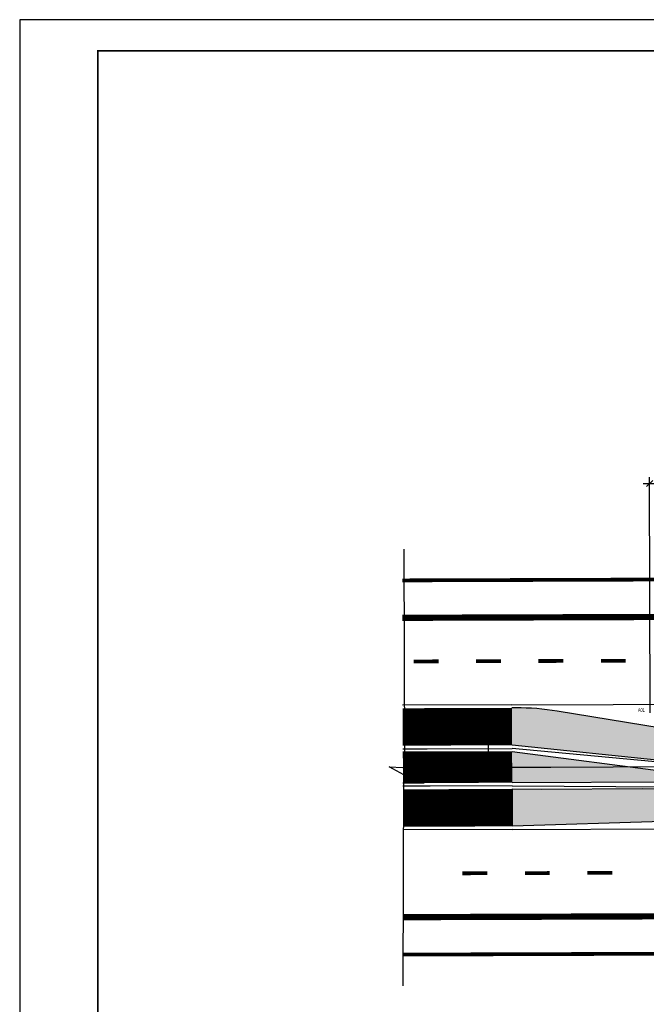
# Model space of a CAD drawing. Extents: x 190354 to 191018, y 1678374 to 1678522.
# Drawn here: x 190354 to 190404, y 1678444 to 1678522 of the extents above; entities that cross this region are included whole.
import ezdxf
from ezdxf.enums import TextEntityAlignment as Align

# ---------------------------------------------------------------- set-up
doc = ezdxf.new("R2010")
doc.units = 0
doc.header["$PDMODE"] = 2
doc.linetypes.add('ACAD_ISO03W100', pattern=[30, 12, -18])
doc.layers.get('0').update_dxf_attribs({"linetype": 'CONTINUOUS'})
doc.layers.get('DEFPOINTS').update_dxf_attribs({"linetype": 'CONTINUOUS'})
for name, color, linetype in [('BALT-ANT-PASSEIO', 7, 'CONTINUOUS'), ('BALT-ANT-PROJETO-LINHA-GROSSA', 7, 'CONTINUOUS'), ('BALT-CARLA_CORREDOR', 254, 'CONTINUOUS'), ('BALT-CARLA_PINT_CORREDOR', 7, 'CONTINUOUS'), ('BALT_ANT_PISTAS', 7, 'ACAD_ISO03W100'), ('BALT_CARLA_CANTEIRO', 86, 'CONTINUOUS'), ('BALTAZAR_EIXO_NOV99', 7, 'CONTINUOUS'), ('CORTE', 7, 'CONTINUOUS'), ('DIMENSOES', 7, 'CONTINUOUS'), ('DIMENSÕES', 7, 'CONTINUOUS')]:
    doc.layers.add(name, color=color, linetype=linetype)
doc.styles.add('RS3', font='ROMANS.SHX', dxfattribs={"width": 0.8, "height": 0.4})
doc.dimstyles.new('CARLA_ESC500', dxfattribs={"dimtxt": 1, "dimasz": 0.5, "dimexe": 0.5, "dimexo": 0, "dimgap": 0.09, "dimtad": 0, "dimzin": 0, "dimtxsty": 'RS3', "dimblk1": 'OBLIQUE', "dimblk2": 'OBLIQUE', "dimsah": 1, "dimcen": 0, "dimdle": 0.5, "dimse1": 1, "dimaunit": 1, "dimazin": 3, "dimtfac": 1, "dimtix": 1, "dimtmove": 0, "dimatfit": 3, "dimtolj": 1, "dimtzin": 0})

# ---------------------------------------------------------------- blocks, each defined once
blk = doc.blocks.new('PINTURA-PISTA')
at = {"const_width": 0.3}
blk.add_lwpolyline([(0, 0), (2, 0)], dxfattribs=at)
blk = doc.blocks.new('_OBLIQUE')
at = {"color": 0, "linetype": 'BYBLOCK'}
blk.add_line((-0.5, -0.5), (0.5, 0.5), dxfattribs=at)
blk = doc.blocks.new('*D27')
at = {"color": 0, "linetype": 'BYBLOCK'}
for p, q in [((190381.354, 1678466.876), (190381.292, 1678485.759)), ((190394.035, 1678466.919), (190393.973, 1678485.801)), ((190380.793, 1678485.257), (190386.001, 1678485.275)), ((190394.474, 1678485.303), (190389.267, 1678485.285))]:
    blk.add_line(p, q, dxfattribs=at)
at = {"layer": 'DEFPOINTS', "color": 0, "linetype": 'BYBLOCK'}
for p in [(190393.974, 1678485.301), (190381.354, 1678466.876), (190394.035, 1678466.919)]:
    blk.add_point(p, dxfattribs=at)
at = {"color": 0, "linetype": 'BYBLOCK', "xscale": 0.5, "yscale": 0.5, "zscale": 0.5}
for p, rotation in [((190381.293, 1678485.259), 180.1899943142659), ((190393.974, 1678485.301), 0.1899943142659417)]:
    blk.add_blockref('_OBLIQUE', p, dxfattribs=dict(at, rotation=rotation))
at = {"color": 0, "linetype": 'BYBLOCK', "insert": (190387.634, 1678485.28), "char_height": 1, "attachment_point": 5, "rotation": 0.18999, "style": 'RS3'}
blk.add_mtext('\\A1;12.52', dxfattribs=at)

msp = doc.modelspace()

# ---------------------------------------------------------------- hatches: boundary and pattern name
at = {"layer": 'BALT-CARLA_CORREDOR', "ltscale": 4000}
h = msp.add_hatch(color=256, dxfattribs=at)
h.paths.add_polyline_path([(190450.263, 1678464.034, -0.056784), (190457.043, 1678464.829), (190502.759, 1678464.635), (190502.749, 1678467.635), (190490.191, 1678467.207), (190452.671, 1678467.059, 0.056629), (190450.877, 1678466.848), (190439.71, 1678464.231, -0.056784), (190437.911, 1678464.02), (190415.843, 1678463.947, -0.04164), (190414.517, 1678464.053), (190396.574, 1678467.006, 0.04164), (190393.259, 1678467.272), (190392.943, 1678467.271), (190392.953, 1678464.271), (190405.307, 1678462.999), (190412.72, 1678461.596, 0.03838), (190418.048, 1678461.204), (190435.857, 1678461.263, 0.056784), (190441.029, 1678461.87)])
h.paths.add_polyline_path([(190443.237, 1678464.903), (190451.026, 1678466.729), (190451.117, 1678466.34), (190443.329, 1678464.514)], flags=16)
h.paths.add_polyline_path([(190443.465, 1678463.93), (190451.254, 1678465.755), (190451.346, 1678465.366), (190443.557, 1678463.54)], flags=16)
h.paths.add_polyline_path([(190443.694, 1678462.956), (190451.483, 1678464.782), (190451.574, 1678464.392), (190443.785, 1678462.567)], flags=16)
h = msp.add_hatch(color=256, dxfattribs=at)
h.paths.add_polyline_path([(190409.229, 1678458.225), (190405.035, 1678458.158), (190392.984, 1678457.791), (190392.982, 1678460.768), (190395.297, 1678460.751), (190403.401, 1678460.793), (190410.943, 1678460.76), (190417.027, 1678460.769), (190426.599, 1678460.631), (190438.325, 1678460.602), (190440.272, 1678460.66), (190441.718, 1678460.73), (190442.318, 1678460.77), (190443.459, 1678461.02), (190444.543, 1678461.241), (190447.213, 1678461.842), (190450.649, 1678462.664), (190451.946, 1678462.96), (190453.375, 1678463.236), (190454.587, 1678463.502), (190456, 1678463.743), (190457.013, 1678463.948), (190457.857, 1678464.007), (190459.1, 1678464.091), (190461.362, 1678464.132), (190465.83, 1678464.129), (190475.189, 1678464.136), (190484.301, 1678464.096), (190487.331, 1678463.712), (190490.102, 1678463.167), (190493.138, 1678462.678), (190496.691, 1678462.102), (190500.056, 1678461.587), (190502.142, 1678461.293), (190502.897, 1678461.129), (190502.863, 1678458.129), (190501.327, 1678458.128), (190498.555, 1678458.452), (190496.264, 1678458.821), (190493.332, 1678459.366), (190491.575, 1678459.659), (190491.161, 1678459.713), (190485.554, 1678460.624), (190483.238, 1678461.018), (190481.678, 1678461.283), (190480.541, 1678461.399), (190479.807, 1678461.439), (190473.562, 1678461.434), (190466.383, 1678461.41), (190462.596, 1678461.397), (190458.525, 1678461.373), (190456.571, 1678461.205), (190455.709, 1678461.07), (190454.629, 1678460.846), (190450.41, 1678459.857), (190445.572, 1678458.723), (190444.448, 1678458.46), (190443.934, 1678458.327), (190431.528, 1678458.261), (190419.219, 1678458.23)])
h.paths.add_polyline_path([(190444.144, 1678461.033), (190451.933, 1678462.859), (190452.025, 1678462.469), (190444.236, 1678460.644)], flags=16)
h.paths.add_polyline_path([(190444.372, 1678460.06), (190452.161, 1678461.885), (190452.253, 1678461.496), (190444.464, 1678459.67)], flags=16)
h.paths.add_polyline_path([(190444.601, 1678459.086), (190452.39, 1678460.912), (190452.481, 1678460.522), (190444.692, 1678458.697)], flags=16)
at = {"layer": 'BALT_CARLA_CANTEIRO', "ltscale": 4000}
msp.add_hatch(color=256, dxfattribs=at).paths.add_polyline_path([(190405.63, 1678461.317, 0.932898), (190405.682, 1678462.113), (190392.955, 1678463.771), (190392.963, 1678461.271)])

# ---------------------------------------------------------------- linework, layer by layer
msp.add_lwpolyline([(190353.515, 1678373.94), (190610.015, 1678373.94), (190610.015, 1678522.44), (190353.515, 1678522.44)], close=True)
at = {"const_width": 0.125}
msp.add_lwpolyline([(190359.765, 1678376.44), (190607.515, 1678376.44), (190607.515, 1678519.94), (190359.765, 1678519.94)], close=True, dxfattribs=at)
at = {"layer": 'BALT-ANT-PASSEIO', "flags": 128}
msp.add_lwpolyline([(190525.418, 1678477.497, 0.3, 0.3, 0.016987), (190511.838, 1678477.913, 0.3, 0.3, 0), (190384.153, 1678477.489, 0.3, 0.3, 0)], format="xyseb", dxfattribs=at)
at = {"layer": 'BALT-ANT-PASSEIO', "const_width": 0.3, "flags": 128}
msp.add_lwpolyline([(190525.241, 1678447.437, 0.019587), (190511.935, 1678447.913), (190491.63, 1678447.846), (190490.804, 1678447.843), (190384.234, 1678447.49)], format="xyb", dxfattribs=at)
at = {"layer": 'BALT-ANT-PROJETO-LINHA-GROSSA'}
msp.add_lwpolyline([(190525.4, 1678474.492, 0.5, 0.5, 0.017211), (190511.848, 1678474.913, 0.5, 0.5, 0), (190384.163, 1678474.489, 0.5, 0.5, 0)], format="xyseb", dxfattribs=at)
at = {"layer": 'BALT-ANT-PROJETO-LINHA-GROSSA', "const_width": 0.5}
msp.add_lwpolyline([(190525.259, 1678450.444, 0.019295), (190511.92, 1678450.913), (190491.271, 1678450.845), (190490.792, 1678450.843), (190490.792, 1678450.843), (190384.243, 1678450.49)], format="xyb", dxfattribs=at)
at = {"layer": 'BALT-CARLA_CORREDOR', "const_width": 3, "flags": 128}
msp.add_lwpolyline([(190392.948, 1678465.769), (190384.192, 1678465.74)], dxfattribs=at)
at = {"layer": 'BALT-CARLA_CORREDOR'}
for points in [[(190502.749, 1678467.635), (190490.191, 1678467.207), (190452.671, 1678467.059, 0.056629), (190450.877, 1678466.848), (190439.71, 1678464.231, -0.056784), (190437.911, 1678464.02), (190415.843, 1678463.947, -0.04164), (190414.517, 1678464.053), (190396.574, 1678467.006, 0.04164), (190393.259, 1678467.272), (190392.943, 1678467.271)], [(190502.759, 1678464.635), (190457.043, 1678464.829, 0.056784), (190450.263, 1678464.034), (190441.029, 1678461.87, -0.056784), (190435.857, 1678461.263), (190418.048, 1678461.204, -0.03838), (190412.72, 1678461.596), (190405.307, 1678462.999), (190392.952, 1678464.271)]]:
    msp.add_lwpolyline(points, format="xyb", dxfattribs=at)
at = {"layer": 'BALT-CARLA_CORREDOR', "ltscale": 4000, "const_width": 3}
msp.add_lwpolyline([(190384.214, 1678459.24), (190392.97, 1678459.269)], dxfattribs=at)
at = {"layer": 'BALT-CARLA_CORREDOR', "ltscale": 4000}
msp.add_lwpolyline([(190405.035, 1678458.158), (190392.984, 1678457.791), (190392.982, 1678460.768), (190395.297, 1678460.751), (190403.401, 1678460.793), (190410.943, 1678460.76)], dxfattribs=at)
at = {"layer": 'BALT-CARLA_PINT_CORREDOR', "flags": 128}
for points in [[(190392.942, 1678467.519), (190384.186, 1678467.49)], [(190384.198, 1678463.987), (190385.656, 1678463.994), (190386.157, 1678463.996), (190392.954, 1678464.019)], [(190392.964, 1678461.019), (190386.403, 1678460.997), (190385.899, 1678460.995), (190384.208, 1678460.987)], [(190392.976, 1678457.519), (190384.219, 1678457.49)]]:
    msp.add_lwpolyline(points, dxfattribs=at)
at = {"layer": 'BALT-CARLA_PINT_CORREDOR', "ltscale": 4000}
for points in [[(190392.942, 1678467.521), (190522.68, 1678467.951)], [(190392.976, 1678457.521), (190405.495, 1678457.562), (190511.914, 1678457.915)]]:
    msp.add_lwpolyline(points, dxfattribs=at)
at = {"layer": 'BALT-CARLA_PINT_CORREDOR'}
for points in [[(190502.76, 1678464.385), (190457.043, 1678464.679, 0.056784), (190450.297, 1678463.888), (190441.063, 1678461.724, -0.056784), (190435.858, 1678461.113), (190418.049, 1678461.054, -0.0384), (190412.695, 1678461.448), (190405.283, 1678462.851), (190392.954, 1678464.021)], [(190392.964, 1678461.021), (190438.681, 1678460.722, 0.056784), (190445.426, 1678461.514), (190453.919, 1678463.504), (190454.66, 1678463.678, -0.056784), (190459.866, 1678464.288), (190471.906, 1678464.328), (190472.252, 1678464.321), (190484.093, 1678464.245), (190484.954, 1678464.16), (190486.345, 1678463.992), (190487.646, 1678463.822), (190490.463, 1678463.248), (190496.804, 1678462.305), (190500.274, 1678461.759), (190502.778, 1678461.385)]]:
    msp.add_lwpolyline(points, format="xyb", dxfattribs=at)
at = {"layer": 'BALT_CARLA_CANTEIRO'}
for p, q in [((190384.199, 1678463.74), (190385.657, 1678463.744)), ((190385.899, 1678461.245), (190384.207, 1678461.24))]:
    msp.add_line(p, q, dxfattribs=at)
at = {"layer": 'BALT_CARLA_CANTEIRO', "const_width": 2.5}
msp.add_lwpolyline([(190392.959, 1678462.519), (190385.894, 1678462.495), (190384.203, 1678462.49)], dxfattribs=at)
at = {"layer": 'BALT_CARLA_CANTEIRO', "flags": 128}
msp.add_lwpolyline([(190385.676, 1678463.744), (190386.158, 1678463.746), (190392.955, 1678463.769)], dxfattribs=at)
at = {"layer": 'BALT_CARLA_CANTEIRO'}
msp.add_lwpolyline([(190392.955, 1678463.771), (190405.682, 1678462.113, -0.933215), (190405.63, 1678461.317), (190392.963, 1678461.271)], format="xyb", dxfattribs=at)
at = {"layer": 'BALTAZAR_EIXO_NOV99'}
for points in [[(190391.056, 1678462.512), (190391.049, 1678464.512)], [(190384.203, 1678462.49), (190386.056, 1678462.496), (190391.056, 1678462.512), (190396.056, 1678462.529), (190401.056, 1678462.545), (190406.055, 1678462.562), (190411.055, 1678462.579), (190416.055, 1678462.595), (190421.055, 1678462.612), (190426.055, 1678462.628), (190436.055, 1678462.661), (190441.055, 1678462.678), (190446.055, 1678462.695), (190451.055, 1678462.711), (190461.055, 1678462.744), (190466.055, 1678462.761), (190471.055, 1678462.777), (190476.055, 1678462.794), (190481.055, 1678462.811), (190486.055, 1678462.827), (190496.055, 1678462.86), (190501.055, 1678462.877), (190506.055, 1678462.893)]]:
    msp.add_lwpolyline(points, dxfattribs=at)
at = {"layer": 'CORTE', "color": 7, "ltscale": 4000}
msp.add_lwpolyline([(190384.225, 1678444.99), (190384.286, 1678461.904), (190383.105, 1678462.552), (190385.301, 1678462.427), (190384.374, 1678463.13), (190384.305, 1678479.99)], dxfattribs=at)

# ---------------------------------------------------------------- block references
at = {"layer": 'BALT_ANT_PISTAS', "color": 1, "ltscale": 4000}
for p, rotation in [((190387.061, 1678470.999), 180.1899943958955), ((190392.061, 1678471.016), 180.1899943958955), ((190397.061, 1678471.032), 180.1899943958955), ((190402.061, 1678471.049), 180.1899943958955), ((190390.974, 1678454.012), 180.1899943179154), ((190395.974, 1678454.029), 180.1899943179154), ((190400.974, 1678454.045), 180.1899943179154)]:
    msp.add_blockref('PINTURA-PISTA', p, dxfattribs=dict(at, rotation=rotation))

# ---------------------------------------------------------------- texts
at = {"layer": 'DIMENSÕES', "style": 'RS3', "width": 0.8}
msp.add_text('A01', height=0.3, dxfattribs=at).set_placement((190403.317, 1678466.949), align=Align.CENTER)

# ---------------------------------------------------------------- dimensions: what is measured, and where the dimension line sits
at = {"layer": 'DIMENSOES'}
dim = msp.add_aligned_dim(p1=(190404.024, 1678466.876), p2=(190416.705, 1678466.919), distance=18.383, text='12.52', dimstyle='CARLA_ESC500', override={"dimse1": 0}, dxfattribs=at)
dim.commit()
dim.dimension.update_dxf_attribs({"geometry": '*D27', "text_midpoint": (190410.303, 1678485.28), "insert": (22.669, 0)})

doc.saveas('drawing.dxf')
